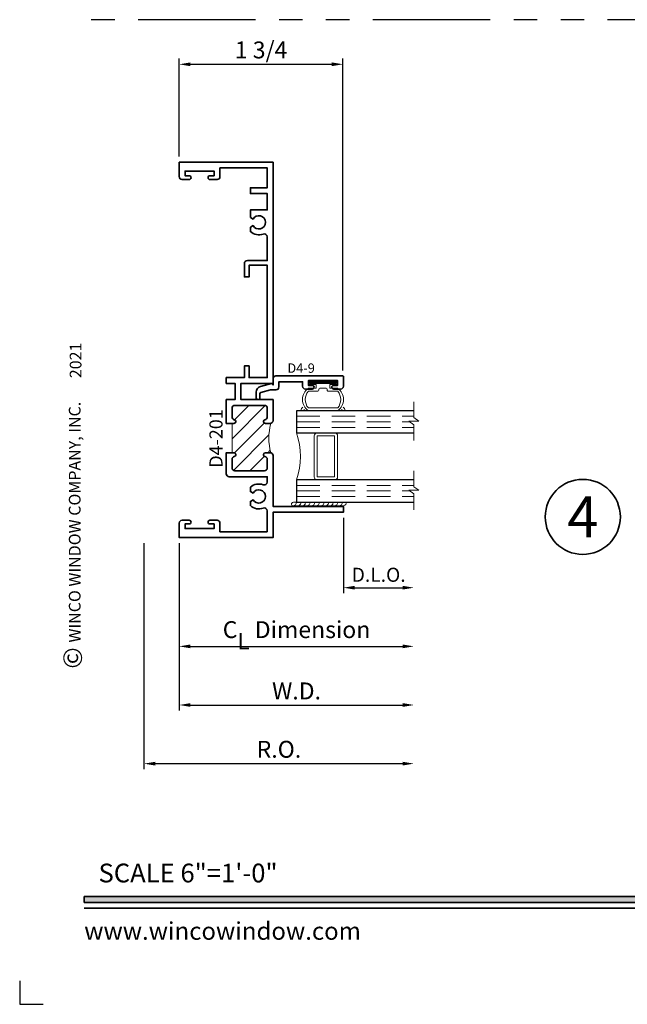
# Model space of a CAD drawing. Extents: x -0.7 to 15.7, y -0.7 to 20.7.
# Drawn here: x -0.7 to 5.8, y -0.7 to 9.8 of the extents above; entities that cross this region are included whole.
import ezdxf
from ezdxf.enums import TextEntityAlignment as Align

# ---------------------------------------------------------------- set-up
doc = ezdxf.new("R2010")
doc.units = 0
doc.header["$MEASUREMENT"] = 0
doc.set_wipeout_variables(frame=1)
doc.linetypes.add('HIDDEN', pattern=[0.375, 0.25, -0.125])
doc.linetypes.add('PHANTOM', pattern=[2.5, 1.25, -0.25, 0.25, -0.25, 0.25, -0.25])
doc.layers.get('0').update_dxf_attribs({"lineweight": 35})
doc.layers.get('Defpoints').update_dxf_attribs({"color": 253})
doc.layers.add('Dimension', color=22, linetype='Continuous', lineweight=25)
doc.styles.add('Arial', font='arial.ttf')
doc.styles.get("Standard").update_dxf_attribs({"font": 'arial.ttf'})
doc.dimstyles.get("Standard").update_dxf_attribs({"dimscale": 2, "dimtxt": 0.09, "dimasz": 0.06, "dimexe": 0.03, "dimexo": 0.03, "dimgap": 0.03, "dimtad": 1, "dimdec": 4, "dimzin": 0, "dimdsep": 46, "dimlunit": 5, "dimtxsty": 'Standard', "dimcen": 0.03, "dimclrd": 256, "dimclre": 256, "dimclrt": 256, "dimadec": 0, "dimazin": 0, "dimtfac": 1, "dimtdec": 4, "dimtofl": 0, "dimtmove": 0, "dimatfit": 2, "dimfxl": 1, "dimfrac": 2, "dimtolj": 1, "dimtzin": 0, "dimlwd": 25, "dimlwe": 25, "dimarcsym": 0})

# ---------------------------------------------------------------- blocks, each defined once
blk = doc.blocks.new('*U198')
blk.add_hatch(color=256).paths.add_polyline_path([(0, 0.397561294783688), (14.32528490935859, 0.397561294783688), (14.32528490935859, 0.460061294783688), (0, 0.460061294783688)])
blk.add_line((0, 0.3360612947836892), (14.32528490935859, 0.3360612947836892))
blk.add_lwpolyline([(0, 0.397561294783688), (14.32528490935859, 0.397561294783688), (14.32528490935859, 0.460061294783688), (0, 0.460061294783688)], close=True)
at = {"layer": 'Defpoints'}
blk.add_lwpolyline([(-0.6875, -0.4375), (-0.6875, -0.6875), (-0.4375, -0.6875)], dxfattribs=at)
at = {"rotation": 90, "style": 'Arial'}
for s, insert, char_height, width, attachment_point in [('WINCO WINDOW COMPANY, INC.', (0, 3.166837956698436), 0.125, 3.3541, 7), ('©', (-0.2245980414323494, 2.889275123418663), 0.2, 0.2314432544219472, 1)]:
    blk.add_mtext(s, dxfattribs=dict(at, insert=insert, char_height=char_height, width=width, attachment_point=attachment_point))
at = {"insert": (0.1521984664355216, 0.8114507229702881), "char_height": 0.2, "width": 3.022377817691542, "attachment_point": 1}
blk.add_mtext('{\\fArial|b0|i0|c0|p34;SCALE 6"=1\'-0"}', dxfattribs=at)
at = {"insert": (0, 2.775557561562891e-17), "char_height": 0.1875, "attachment_point": 7}
blk.add_mtext('{\\fArial|b0|i0|c0|p34;www.wincowindow.com}', dxfattribs=at)
at = {"style": 'Arial'}
for tag, height, p in [('SERIES_HEADER', 0.315, (0.003882109119634602, 20.18156056572586)), ('PAGE_HEADER', 0.315, (0.003882109119634602, 19.64603191633977)), ('NOTE', 0.125, (0.009751796362233112, 18.93178638396651))]:
    blk.add_attdef(tag, text='', height=height, dxfattribs=at).set_placement(p, align=Align.TOP_LEFT)
blk.add_attdef('LEFT_YEAR', text='', height=0.125, rotation=90, dxfattribs=at).set_placement((0.009629323286767466, 5.984279294949275), align=Align.BOTTOM_LEFT)
blk.add_attdef('SERIES_ODD', text='', height=0.1875, dxfattribs=at).set_placement((13.41439530539495, -0.05550818553888126), align=Align.BOTTOM_RIGHT)
blk.add_attdef('SECTION_ODD', text='', height=0.1875, dxfattribs=at).set_placement((13.66948705598718, -0.05550818553888126), align=Align.BOTTOM_CENTER)
blk.add_attdef('SHEET_NUMBER_ODD', text='', height=0.1875, dxfattribs=at).set_placement((14.0086264866171, -0.05550818553888126), align=Align.BOTTOM_LEFT)
blk = doc.blocks.new('*U8')
at = {"color": 255, "linetype": 'HIDDEN'}
blk.add_wipeout([(5.998579716235893, 0.5248077224271857), (5.930013302547035, 1.0456213411991442), (5.8163159069858645, 1.5584771502011474), (5.6583528353849655, 2.059472007055886), (5.457326282099931, 2.5447930383937347), (5.214766180584413, 3.0107466581213576), (4.9325185596727374, 3.4537866778421407), (4.612731494185817, 3.8705412954911314), (4.257838756784714, 4.2578387567847), (3.870541295491144, 4.612731494185805), (3.4537866778421553, 4.9325185596727295), (3.0107466581213735, 5.214766180584405), (2.5447930383937525, 5.457326282099924), (2.059472007055905, 5.65835283538496), (1.5584771502011652, 5.81631590698586), (1.0456213411991622, 5.930013302547032), (0.5248077224272056, 5.998579716235891), (1.1443286037120351e-14, 6.021493316242733), (-0.5248077224271829, 5.998579716235891), (-1.0456213411991395, 5.930013302547035), (-1.5584771502011427, 5.816315906985867), (-2.059472007055884, 5.658352835384967), (-2.5447930383937307, 5.457326282099935), (-3.0107466581213544, 5.214766180584419), (-3.453786677842138, 4.932518559672744), (-3.870541295491129, 4.612731494185823), (-4.2578387567846985, 4.257838756784722), (-4.612731494185806, 3.870541295491149), (-4.93251855967273, 3.453786677842162), (-5.214766180584406, 3.0107466581213806), (-5.457326282099926, 2.544793038393758), (-5.658352835384962, 2.0594720070559127), (-5.816315906985863, 1.5584771502011705), (-5.930013302547036, 1.045621341199169), (-5.998579716235897, 0.5248077224272123), (-6.021493316242737, 1.7763568394002505e-14), (-5.9985797162358985, -0.524807722427175), (-5.930013302547045, -1.0456213411991317), (-5.816315906985875, -1.558477150201135), (-5.658352835384977, -2.059472007055877), (-5.457326282099945, -2.544793038393726), (-5.214766180584428, -3.0107466581213487), (-4.932518559672754, -3.453786677842132), (-4.612731494185835, -3.8705412954911225), (-4.257838756784732, -4.257838756784694), (-3.870541295491165, -4.612731494185801), (-3.4537866778421766, -4.932518559672723), (-3.0107466581213966, -5.214766180584402), (-2.5447930383937756, -5.457326282099923), (-2.0594720070559283, -5.658352835384959), (-1.5584771502011887, -5.81631590698586), (-1.0456213411991866, -5.930013302547035), (-0.5248077224272304, -5.998579716235897), (-2.6645352591003757e-15, -6.021493316242738), (0.5248077224271922, -5.9985797162358985), (1.045621341199149, -5.9300133025470405), (1.5584771502011519, -5.81631590698587), (2.059472007055893, -5.658352835384971), (2.5447930383937414, -5.4573262820999355), (3.0107466581213647, -5.214766180584418), (3.4537866778421473, -4.932518559672741), (3.870541295491137, -4.612731494185817), (4.2578387567847065, -4.257838756784713), (4.6127314941858115, -3.870541295491144), (4.932518559672736, -3.453786677842153), (5.21476618058441, -3.0107466581213718), (5.457326282099928, -2.544793038393749), (5.658352835384964, -2.059472007055904), (5.816315906985862, -1.5584771502011616), (5.930013302547033, -1.0456213411991602), (5.998579716235891, -0.5248077224272016), (6.021493316242732, -7.105427357601002e-15)], dxfattribs=at)
for p, q in [((0, 6.396493316242747), (0, 6.39649331624274)), ((0, 6.396493316242747), (0, 6.396493316242747)), ((0, 6.396493316242747), (0, 6.396493316242747)), ((-6.396493316242655, 0), (-6.39649331624274, 0)), ((-6.39649331624274, 0), (-6.39649331624274, 0)), ((-6.39649331624274, 0), (-6.39649331624274, 0)), ((6.39649331624274, 0), (6.39649331624274, 0)), ((6.39649331624274, 0), (6.39649331624274, 0)), ((6.39649331624274, 0), (6.39649331624274, 0)), ((0, -6.396493316242747), (0, -6.396493316242747)), ((0, -6.396493316242747), (0, -6.396493316242747)), ((0, -6.396493316242747), (0, -6.39649331624274))]:
    blk.add_line(p, q)
blk.add_circle((0, 0), 6.39649331624274)
at = {"lineweight": 35, "style": 'Arial'}
blk.add_attdef('DET_NO', text='', height=7, dxfattribs=at).set_placement((0, 0), align=Align.MIDDLE_CENTER)
blk = doc.blocks.new('*D26')
at = {"layer": 'Defpoints', "color": 0, "transparency": 16777216}
for p in [(3.511357277416998, 4.58301095308602), (0.6363572774173214, 4.28563117669259), (3.511357277416998, 1.876673040703274)]:
    blk.add_point(p, dxfattribs=at)
at = {"layer": 'Dimension', "lineweight": 25, "transparency": 16777216}
for p, q in [((0.6363572774173214, 4.22563117669259), (0.6363572774173213, 1.816673040703274)), ((0.7563572774173213, 1.876673040703274), (3.391357277416998, 1.876673040703274))]:
    blk.add_line(p, q, dxfattribs=at)
at = {"layer": 'Dimension', "transparency": 16777216}
for points in [[(0.7563572774173213, 1.896673040703274), (0.7563572774173213, 1.856673040703274), (0.6363572774173213, 1.876673040703274)], [(3.391357277416998, 1.896673040703274), (3.391357277416998, 1.856673040703274), (3.511357277416998, 1.876673040703274)]]:
    blk.add_solid(points, dxfattribs=at)
at = {"layer": 'Dimension', "transparency": 16777216, "insert": (2.073857277417159, 2.029804009325375), "char_height": 0.18, "attachment_point": 5}
blk.add_mtext('\\A1;R.O.', dxfattribs=at)
blk = doc.blocks.new('*D27')
at = {"layer": 'Defpoints', "color": 0, "transparency": 16777216}
for p in [(3.511357277416998, 4.58301095308602), (1.011357277417329, 4.285631176230297), (3.511357277416998, 2.501673040703274)]:
    blk.add_point(p, dxfattribs=at)
at = {"layer": 'Dimension', "lineweight": 25, "transparency": 16777216}
for p, q in [((1.011357277417329, 4.225631176230298), (1.011357277417328, 2.441673040703274)), ((1.131357277417329, 2.501673040703274), (3.391357277416998, 2.501673040703274))]:
    blk.add_line(p, q, dxfattribs=at)
at = {"layer": 'Dimension', "transparency": 16777216}
for points in [[(1.131357277417329, 2.521673040703274), (1.131357277417329, 2.481673040703274), (1.011357277417329, 2.501673040703274)], [(3.391357277416998, 2.521673040703274), (3.391357277416998, 2.481673040703274), (3.511357277416998, 2.501673040703274)]]:
    blk.add_solid(points, dxfattribs=at)
at = {"layer": 'Dimension', "transparency": 16777216, "insert": (2.261357277417163, 2.651673040703274), "char_height": 0.18, "attachment_point": 5}
blk.add_mtext('\\A1;W.D.', dxfattribs=at)
blk = doc.blocks.new('*D34')
at = {"layer": 'Defpoints', "color": 0, "transparency": 16777216}
for p in [(2.756357277417347, 9.328568856074183), (1.011357277417316, 8.2856311762303), (2.756357277417347, 6.007631176230286)]:
    blk.add_point(p, dxfattribs=at)
at = {"layer": 'Dimension', "lineweight": 25, "transparency": 16777216}
for p, q in [((1.011357277417316, 8.3456311762303), (1.011357277417316, 9.388568856074183)), ((2.756357277417347, 6.067631176230286), (2.756357277417347, 9.388568856074183)), ((1.131357277417316, 9.328568856074183), (2.636357277417347, 9.328568856074183))]:
    blk.add_line(p, q, dxfattribs=at)
at = {"layer": 'Dimension', "transparency": 16777216}
for points in [[(1.131357277417316, 9.348568856074182), (1.131357277417316, 9.308568856074183), (1.011357277417316, 9.328568856074183)], [(2.636357277417347, 9.348568856074182), (2.636357277417347, 9.308568856074183), (2.756357277417347, 9.328568856074183)]]:
    blk.add_solid(points, dxfattribs=at)
at = {"layer": 'Dimension', "transparency": 16777216, "insert": (1.883857277417331, 9.481699824696284), "char_height": 0.18, "attachment_point": 5}
blk.add_mtext('\\A1;1 3/4', dxfattribs=at)
blk = doc.blocks.new('*D35')
at = {"layer": 'Defpoints', "color": 0, "transparency": 16777216}
for p in [(2.761357277417329, 4.555631176230301), (3.511357277416998, 4.58301095308602), (3.511357277416998, 3.751673040703274)]:
    blk.add_point(p, dxfattribs=at)
at = {"layer": 'Dimension', "lineweight": 25, "transparency": 16777216}
for p, q in [((2.761357277417329, 4.495631176230301), (2.761357277417329, 3.691673040703274)), ((2.881357277417329, 3.751673040703274), (3.391357277416998, 3.751673040703274))]:
    blk.add_line(p, q, dxfattribs=at)
at = {"layer": 'Dimension', "transparency": 16777216}
for points in [[(2.881357277417329, 3.771673040703274), (2.881357277417329, 3.731673040703274), (2.761357277417329, 3.751673040703274)], [(3.391357277416998, 3.771673040703274), (3.391357277416998, 3.731673040703274), (3.511357277416998, 3.751673040703274)]]:
    blk.add_solid(points, dxfattribs=at)
at = {"layer": 'Dimension', "transparency": 16777216, "insert": (3.136357277417163, 3.889282181221692), "char_height": 0.15, "attachment_point": 5}
blk.add_mtext('\\A1;D.L.O.', dxfattribs=at)
blk = doc.blocks.new('*D36')
at = {"layer": 'Defpoints', "color": 0, "transparency": 16777216}
for p in [(3.511357277416998, 4.58301095308602), (1.011357277417329, 4.285631176230297), (3.511357277416998, 3.126673040703274)]:
    blk.add_point(p, dxfattribs=at)
at = {"layer": 'Dimension', "lineweight": 25, "transparency": 16777216}
for p, q in [((1.011357277417329, 4.225631176230298), (1.011357277417329, 3.066673040703274)), ((1.131357277417329, 3.126673040703274), (3.391357277416998, 3.126673040703274))]:
    blk.add_line(p, q, dxfattribs=at)
at = {"layer": 'Dimension', "transparency": 16777216}
for points in [[(1.131357277417329, 3.146673040703274), (1.131357277417329, 3.106673040703274), (1.011357277417329, 3.126673040703274)], [(3.391357277416998, 3.146673040703274), (3.391357277416998, 3.106673040703274), (3.511357277416998, 3.126673040703274)]]:
    blk.add_solid(points, dxfattribs=at)
at = {"layer": 'Dimension', "transparency": 16777216, "insert": (2.261357277417163, 3.30487422924352), "char_height": 0.18, "attachment_point": 5}
blk.add_mtext('\\A1;C{\\H0.97222x;\\S^ L;} Dimension', dxfattribs=at)
blk = doc.blocks.new('D4-201')
at = {"linetype": 'HIDDEN', "lineweight": 9}
h = blk.add_hatch(dxfattribs=at)
h.set_pattern_fill('ANSI31', color=256, angle=-90.00000000000001, style=0)
h.set_pattern_definition([(315, (-6.80353799523397e-15, 1.64346342221042), (0.08838834764831846, 0.08838834764831842), [])])
edge = h.paths.add_edge_path()
edge.add_arc((1.247000000000011, -0.9690000000000083), 0.03100000000000636, 180.0000000000004, 193.8498881443178, ccw=False)
edge.add_line((1.216000000000005, -0.9690000000000085), (1.216000000000001, -0.9180000000000208))
edge.add_arc((1.236000000000004, -0.9180000000000207), 0.02000000000000246, 12.455792625933611, 180.0000000000003, ccw=False)
edge.add_arc((1.28579959839194, -0.9070000000000237), 0.03099999999997893, 192.455792625889, 269.9999999999857)
edge.add_line((1.285799598391932, -0.9380000000000026), (1.378, -0.9380000000000097))
edge.add_arc((1.378, -0.9070000000000109), 0.03099999999999881, 270, 360)
edge.add_line((1.408999999999999, -0.9070000000000109), (1.408999999999999, -0.5940000000000085))
edge.add_arc((1.378, -0.5940000000000085), 0.03099999999999881, 0, 90)
edge.add_line((1.378, -0.5630000000000097), (1.285799598391932, -0.5630000000000168))
edge.add_arc((1.285799598391931, -0.5940000000000105), 0.0309999999999937, 89.9999999999967, 167.544207374089)
edge.add_arc((1.235999999999992, -0.5830000000000131), 0.01999999999999033, 179.9999999999994, 347.5442073741007, ccw=False)
edge.add_line((1.216000000000001, -0.5830000000000128), (1.216000000000001, -0.5630000000000168))
edge.add_line((1.216000000000001, -0.5630000000000168), (0.9040000000000035, -0.5630000000000096))
edge.add_line((0.9040000000000035, -0.5630000000000096), (0.9040000000000035, -0.5830000000000127))
edge.add_arc((0.8840000000000112, -0.5830000000000126), 0.01999999999999225, 192.4557926258992, 359.9999999999997, ccw=False)
edge.add_arc((0.8342004016080642, -0.5940000000000001), 0.03099999999999756, 12.45579262588982, 89.99999999998502)
edge.add_line((0.8342004016080723, -0.5630000000000025), (0.7420000000000045, -0.5630000000000096))
edge.add_arc((0.7420000000000045, -0.5940000000000084), 0.03099999999999881, 90, 180)
edge.add_line((0.7110000000000057, -0.5940000000000084), (0.7110000000000056, -0.9070000000000108))
edge.add_arc((0.7420000000000044, -0.9070000000000108), 0.03099999999999881, 180, 270)
edge.add_line((0.7420000000000044, -0.9380000000000096), (0.8342004016080722, -0.9380000000000167))
edge.add_arc((0.834200401608049, -0.9070000000000269), 0.03099999999998981, 270.0000000000429, 347.5442073741217)
edge.add_arc((0.8839999999999992, -0.9180000000000208), 0.02000000000000431, 2.8421709430404007e-13, 167.5442073740669, ccw=False)
edge.add_line((0.9040000000000035, -0.9180000000000207), (0.9040000000000035, -0.9690000000000084))
edge.add_arc((0.8730000000000038, -0.9690000000000074), 0.03099999999999969, 346.1501118557055, 359.9999999999982, ccw=False)
edge.add_arc((1.059999999999979, -1.546542925000374), 0.5913182826766108, 74.61275351680911, 105.38724648318549, ccw=False)
at = {"lineweight": 35}
for points in [[(0.06200000000000477, -0.9379999999999953), (0.2845985658473645, -0.9379999999999882, 0.5245178624143925), (0.3135951784005542, -0.8960365853658415, -0.2834282518974735), (0.3400765605178294, -0.7590000000000002), (0.386038475772935, -0.7589999999999931), (0.4025000000000035, -0.7875121963313062, 3.732050807569081), (0.4734999999996177, -0.7875121963319741), (0.4899615242270699, -0.7589999999999931), (0.5359234394820761, -0.7590000000000002, -0.2834282518975409), (0.5624048215995573, -0.8960365853659055, 0.5245178624137774), (0.5914014341527718, -0.9379999999999952), (0.6490000000000151, -0.9379999999999952), (0.6490000000000152, -0.5320000000000036, -0.4142135623731035), (0.680000000000014, -0.5010000000000048), (0.9040000000000106, -0.5010000000000048), (0.9040000000000106, -0.5630000000000095), (0.9040000000000106, -0.5830000000000125, -0.8968093552226131), (0.8644707457286708, -0.5873137254902047, 0.3518819824682613), (0.8342004016080794, -0.5630000000000024), (0.7420000000000117, -0.5630000000000095, 0.4142135623730951), (0.7110000000000128, -0.5940000000000082), (0.7110000000000127, -0.9070000000000106, 0.4142135623730951), (0.7420000000000115, -0.9380000000000094), (0.8342004016080793, -0.9380000000000165, 0.3518819824681811), (0.8644707457286493, -0.9136862745098141, -0.8968093552223501), (0.9040000000000106, -0.9180000000000205), (0.9040000000000106, -0.9690000000000082, -0.4142135623731117), (0.8730000000000082, -1.000000000000007), (0.3320000000000008, -0.9999999999999999), (0.3320000000000006, -1.75), (0.270000000000003, -1.75), (0.2700000000000032, -0.9999999999999929), (7.143781009452678e-15, -0.9999999999999929), (0, 0), (0.1539999999999999, -1.418363197074404e-14, -0.4142135623730783), (0.1849999999999952, -0.031000000000013), (0.1850000000000022, -0.1070000000000065, -1), (0.1450000000000031, -0.1070000000000065), (0.1450000000000031, -0.06200000000000475), (0.09499999999999885, -0.06200000000000474), (0.09500000000000235, -0.372000000000007), (0.1450000000000031, -0.372000000000007), (0.1450000000000031, -0.3270000000000053, -1), (0.1850000000000022, -0.3270000000000053), (0.1849999999999986, -0.4030000000000059, -0.4142135623731034), (0.1539999999999963, -0.4340000000000047), (0.06200000000000464, -0.4340000000000046)], [(3.205598565848426, -0.9380000000000089), (2.952000000000005, -0.9379999999999947), (2.952000000000005, -0.7259999999999985, 0.4142135623730951), (2.921000000000006, -0.6949999999999997), (2.777000000000001, -0.6949999999999997), (2.777000000000008, -0.7449999999999969), (2.902000000000001, -0.7449999999999969), (2.902000000000008, -0.9379999999999947), (1.704000000000001, -0.9380000000000096), (1.704000000000001, -0.7450000000000047), (1.829000000000001, -0.7449999999999976), (1.829000000000001, -0.6950000000000004), (1.704000000000001, -0.6950000000000004), (1.704000000000001, -0.5010000000000048), (1.642000000000003, -0.5010000000000048), (1.642000000000003, -0.5950000000000132), (1.471, -0.5950000000000131), (1.470999999999997, -0.5010000000000048), (1.216000000000008, -0.5010000000000048), (1.216000000000008, -0.5630000000000166), (1.216000000000008, -0.5830000000000126, 0.8968093552226195), (1.255529254271345, -0.5873137254902048, -0.3518819824682455), (1.285799598391939, -0.5630000000000166), (1.378000000000007, -0.5630000000000095, -0.4142135623730951), (1.409000000000006, -0.5940000000000083), (1.409000000000006, -0.9070000000000107, -0.4142135623730951), (1.378000000000007, -0.9380000000000095), (1.285799598391939, -0.9380000000000024, -0.3518819824682673), (1.255529254271366, -0.9136862745098142, 0.8968093552223501), (1.216000000000008, -0.9180000000000206), (1.216000000000012, -0.9690000000000083, 0.4142135623730529), (1.247000000000014, -1.000000000000014), (1.470999999999997, -1.000000000000014), (1.471, -0.6570000000000107), (1.641999999999999, -0.6570000000000108), (1.642000000000003, -0.989999999999995), (1.631999999999998, -1), (3.999999999999993, -0.9999999999999997), (4, 4.30970363562988e-16), (3.846000000000011, 7.564686127937285e-15, 0.4142135623730951), (3.815000000000012, -0.03099999999999124), (3.814999999999998, -0.107000000000006, 1), (3.854999999999997, -0.107000000000006), (3.854999999999997, -0.06200000000000426), (3.905000000000001, -0.06200000000000427), (3.905000000000001, -0.3720000000000066), (3.854999999999997, -0.3720000000000066), (3.855000000000004, -0.3270000000000049, 1), (3.814999999999998, -0.3270000000000049), (3.815000000000012, -0.4030000000000054, 0.4142135623730615), (3.846000000000004, -0.4340000000000042), (3.938000000000002, -0.4340000000000042), (3.937999999999995, -0.938000000000002), (3.727999999999994, -0.9380000000000019), (3.728000000000002, -0.7589999999999999), (3.665999999999997, -0.7589999999999999), (3.665999999999997, -0.9380000000000019), (3.491999999999656, -0.9380000000000019), (3.491999999999649, -0.7590000000000141), (3.410961524227069, -0.7589999999999928), (3.394500000000001, -0.7875121963313059, -3.732050807569214), (3.323500000000386, -0.7875121963319595), (3.307038475772934, -0.7589999999999927), (3.261076560517921, -0.7589999999999998, 0.2834282518979626), (3.234595178401356, -0.8960365853658269, -0.5245178624157479)]]:
    blk.add_lwpolyline(points, format="xyb", close=True, dxfattribs=at)
at = {"linetype": 'Continuous', "lineweight": 9}
blk.add_lwpolyline([(1.216901287248999, -0.9764207473163127, -0.06050520964389229), (1.216000000000005, -0.9690000000000085), (1.216000000000001, -0.9180000000000208, -0.8968093552223501), (1.255529254271359, -0.9136862745098144, 0.3518819824682673), (1.285799598391932, -0.9380000000000026), (1.378, -0.9380000000000097, 0.4142135623730951), (1.408999999999999, -0.9070000000000109), (1.408999999999999, -0.5940000000000085, 0.4142135623730951), (1.378, -0.5630000000000097), (1.285799598391932, -0.5630000000000168, 0.3518819824682455), (1.255529254271337, -0.587313725490205, -0.8968093552226195), (1.216000000000001, -0.5830000000000128), (1.216000000000001, -0.5630000000000168), (0.9040000000000035, -0.5630000000000096), (0.9040000000000035, -0.5830000000000127, -0.8968093552226131), (0.8644707457286637, -0.5873137254902049, 0.3518819824682613), (0.8342004016080723, -0.5630000000000025), (0.7420000000000045, -0.5630000000000096, 0.4142135623730951), (0.7110000000000057, -0.5940000000000084), (0.7110000000000056, -0.9070000000000108, 0.4142135623730951), (0.7420000000000044, -0.9380000000000096), (0.8342004016080722, -0.9380000000000167, 0.3518819824681811), (0.8644707457286422, -0.9136862745098143, -0.8968093552223501), (0.9040000000000035, -0.9180000000000207), (0.9040000000000035, -0.9690000000000084, -0.0605052096437836), (0.9030987127510127, -0.9764207473162979, -0.1350919763896188)], format="xyb", close=True, dxfattribs=at)
at = {"oblique": 10, "flags": 8}
blk.add_attdef('ID', text='', height=0.14, dxfattribs=at).set_placement((1.055818916895412, -0.3919170352367951), align=Align.MIDDLE_CENTER)
blk = doc.blocks.new('*U64')
at = {"lineweight": 9}
for p, q in [((-0.2078933982822018, 0.3166066017177942), (-0.1969782485798604, 0.3056914520154528)), ((-0.1559999999999999, 0.3209999999999959), (0.1560000000000001, 0.3209999999999958)), ((0.1969782485798605, 0.3056914520154527), (0.207893398282202, 0.3166066017177941)), ((-0.2144213133530441, 0.2807081099174435), (-0.2291066017177983, 0.2953933982821978)), ((-0.1562499999999999, 0.2909999999999959), (0.15625, 0.2909999999999959)), ((0.2291066017177985, 0.2953933982821977), (0.2144213133530442, 0.2807081099174434)), ((-0.05399999999999995, 0.1110000000000031), (-0.15625, 0.1110000000000031)), ((0.15625, 0.1110000000000031), (0.05400000000000003, 0.1110000000000031)), ((-0.07399999999999997, 0.08100000000000308), (-0.156, 0.08100000000000308)), ((-0.1405, 0.04096380127157621), (-0.07399999999999998, 0.04096380127157618)), ((0.1405, 0.009963801271576127), (-0.1405, 0.00996380127157619)), ((-0.07399999999999998, 0.04096380127157618), (-0.07399999999999997, 0.08100000000000308)), ((-0.04399999999999994, 0.09100000000000306), (-0.04399999999999994, 0.1010000000000031)), ((0.03400000000000001, 0.08100000000000307), (-0.03399999999999994, 0.08100000000000307)), ((0.04400000000000003, 0.1010000000000031), (0.04400000000000003, 0.09100000000000306)), ((0.156, 0.08100000000000306), (0.07400000000000002, 0.08100000000000306)), ((0.07400000000000002, 0.08100000000000306), (0.07400000000000001, 0.04096380127157614)), ((0.07400000000000001, 0.04096380127157614), (0.1405, 0.04096380127157619))]:
    blk.add_line(p, q, dxfattribs=at)
blk.add_lwpolyline([(0.1405, 0.03046380127157617), (-0.1405, 0.03046380127157621), (-0.1405, 0.0204638012715762), (0.1405, 0.02046380127157616)], close=True, dxfattribs=at)
for centre, radius, start, end in [((-0.2185, 0.3059999999999959), 0.01500000000000003, 44.99999999999999, 224.9999999999997), ((-0.07205000000000698, 0.2009999999999995), 0.146449999999993, 124.9759947522956, 235.0240052477043), ((0.07205000000000718, 0.2009999999999995), 0.146449999999993, 304.9759947522956, 55.02400524770433), ((0.2185000000000002, 0.3059999999999959), 0.01500000000000003, 315.0000000000003, 135), ((-0.04788461538462527, 0.2009999999999995), 0.1408653846153747, 140.2895712613564, 219.7104287386436), ((0.04788461538462553, 0.2009999999999994), 0.1408653846153745, 320.2895712613564, 39.71042873864361), ((-0.05399999999999994, 0.1010000000000031), 0.01, 0, 90.00000000000001), ((0.05400000000000003, 0.1010000000000031), 0.009999999999999995, 89.99999999999993, 180), ((-0.1405, 0.0254638012715762), 0.01550000000000001, 89.99999999999999, 270), ((-0.03399999999999994, 0.09100000000000308), 0.01000000000000001, 180.0000000000001, 270), ((0.03400000000000002, 0.09100000000000308), 0.01, 269.9999999999999, 359.9999999999999), ((0.1405, 0.02546380127157616), 0.01550000000000003, 270, 89.99999999999999)]:
    blk.add_arc(centre, radius, start, end, dxfattribs=at)
blk = doc.blocks.new('Glass Block')
at = {"linetype": 'HIDDEN', "lineweight": 9}
for p, q in [((0, 0.177), (1.25, 0.1770000000000002)), ((0, 0.118), (1.205910484647801, 0.1179999999999998)), ((0, 0.059), (1.25, 0.05899999999999977))]:
    blk.add_line(p, q, dxfattribs=at)
at = {"lineweight": 9}
blk.add_lwpolyline([(1.25, 0.3316202231442718), (1.25, 0.1630830381744548), (1.304018615774532, 0.1249999999999998), (1.195981384225468, 0.1249999999999998), (1.25, 0.08691696182554476), (1.25, -0.08162022314427222)], dxfattribs=at)
at = {"lineweight": 25}
blk.add_lwpolyline([(1.25, 0.236), (0, 0.236), (0, 0), (1.25, -2.220446049250313e-16)], dxfattribs=at)
blk = doc.blocks.new('D4-9')
at = {"lineweight": 35}
blk.add_lwpolyline([(0.3140000000000123, -0.02000000000001004, 0.414213562372982), (0.3440000000000081, -0.05000000000000494), (0.4179999999999973, -0.05000000000001473, 1.000000000000089), (0.4179999999999973, -0.01000000000000848), (0.3760000000000064, -0.01000000000000491), (0.3759999999999993, 0.03999999999999224), (0.6880000000000023, 0.03999999999999217), (0.6880000000000023, -0.01000000000000499), (0.6460000000000042, -0.01000000000000498, 0.9999999999999999), (0.6460000000000042, -0.05000000000001124), (0.7199999999999916, -0.05000000000001025, 0.414213562373025), (0.7499999999999928, -0.02000000000001723), (0.7500000000000177, 0.08499999999998942, 0.414213562373147), (0.7450000000000186, 0.0899999999999902), (0.03100000000001125, 0.08999999999998867, 0.4142135623730446), (1.131039706336878e-14, 0.05899999999999398), (0, -0.006999999999999999), (-0.01699999999998861, 0.009999999999988622), (-0.1340467807963449, -0.02136259039105764, 0.3394542588633759), (-0.1799999999999886, -0.08124999162097987), (-0.1799999999999886, -0.1410000000000114, 0.9999999999999999), (-0.1399999999999886, -0.1410000000000114), (-0.1399999999999887, -0.1005099048196958, -0.3394542588633759), (-0.1288822856765265, -0.08602101742535975), (-0.02621392317808027, -0.05851111260567537, -0.06554346281523815), (-0.02233163750154246, -0.0580000000000114), (0.03099999999999558, -0.05800000000001141, 0.4142135623730474), (0.0619999999999956, -0.02700000000001646), (0.06200000000000455, 0.02799999999999364), (0.3140000000000017, 0.0279999999999918)], format="xyb", close=True, dxfattribs=at)
at = {"oblique": 10, "flags": 8}
blk.add_attdef('ID', text='', height=0.1, dxfattribs=at).set_placement((0.2988213286391657, 0.1737000519402742), align=Align.MIDDLE_CENTER)
blk = doc.blocks.new('hotmelt-040')
at = {"lineweight": 9}
blk.add_lwpolyline([(-6.418476861114186e-17, 0), (-0.5480692249973502, 0, -0.609010726632542), (-0.5312500000000001, 0.03999999999999998), (-0.5312500000000001, 0.03999999999999998), (0.03124999999999992, 0.03999999999999998, -0.3978520887558798), (-6.418476861114186e-17, 0, -0.5999999999999985)], format="xyb", dxfattribs=at)
for centre in [(-0.5373898500273669, 0.03381700792757991), (-0.4882967620926878, 0.03381700792757986), (-0.4392036741580087, 0.0338170079275798), (-0.3901105862233295, 0.0338170079275798), (-0.3410174982886504, 0.0338170079275798), (-0.2919244103539713, 0.03381700792757975), (-0.2428313224192921, 0.03381700792757969), (-0.1937382344846129, 0.03381700792757969), (-0.1446451465499338, 0.03381700792757969), (-0.09555205861525458, 0.03381700792757963), (-0.04645897068057614, 0.03381700792757963)]:
    blk.add_arc(centre, 0.03391944278555224, 265.546037907434, 10.50285968113889, dxfattribs=at)
blk = doc.blocks.new('3410 Dynamic Jamb')
at = {"lineweight": 9}
for points in [[(1.437499999999669, 1.083749999999994), (1.437499999999669, 0.646249999999994, 0.4142135623730948), (1.468749999999669, 0.614999999999994), (1.249999999999669, 0.614999999999994, 0.1668159018940809), (1.249999999999669, 1.114999999999994), (1.469627447922628, 1.114999999999994, 0.4221899789615675), (1.437499999999669, 1.083749999999994)], [(1.468749999999669, 1.114999999999994), (1.656249999999669, 1.114999999999994, -0.414213562373095), (1.687499999999669, 1.083749999999994), (1.687499999999669, 0.646249999999994, -0.414213562373095), (1.656249999999669, 0.614999999999994), (1.468749999999669, 0.614999999999994, -0.414213562373095), (1.437499999999669, 0.646249999999994), (1.437499999999669, 1.083749999999994, -0.414213562373095)]]:
    blk.add_lwpolyline(points, format="xyb", close=True, dxfattribs=at)
blk.add_lwpolyline([(1.468749999999669, 1.083749999999994), (1.656249999999669, 1.083749999999994), (1.656249999999669, 0.646249999999994), (1.468749999999669, 0.646249999999994)], close=True, dxfattribs=at)
ref = blk.add_blockref('D4-201', (0, 0), dxfattribs=dict(rotation=90))
ref.add_attrib('ID', 'D4-201', dxfattribs={"height": 0.14, "rotation": 89.99999999999999, "oblique": 9.999999999999964}).set_placement((0.3919170352367953, 1.055818916895412), align=Align.MIDDLE_CENTER)
ref = blk.add_blockref('D4-9', (1, 1.631999999999998))
ref.add_attrib('ID', 'D4-9', dxfattribs={"height": 0.1, "oblique": 10}).set_placement((1.298821328639166, 1.805700051940272), align=Align.MIDDLE_CENTER)
at = {"lineweight": 25, "xscale": -1, "rotation": 180}
blk.add_blockref('*U64', (1.532000000000001, 1.67199999999999), dxfattribs=at)
for name, p in [('Glass Block', (1.249999999999669, 1.114999999999994)), ('Glass Block', (1.249999999999669, 0.3789999999999942)), ('hotmelt-040', (1.749999999999648, 0.3389999999999942))]:
    blk.add_blockref(name, p)

msp = doc.modelspace()

# ---------------------------------------------------------------- linework, layer by layer
at = {"layer": 'Defpoints', "linetype": 'PHANTOM'}
msp.add_line((14.32528490935859, 9.803811294783689), (0, 9.803811294783689), dxfattribs=at)

# ---------------------------------------------------------------- block references
ref = msp.add_blockref('*U198', (0, 0))
ref.add_attrib('LEFT_YEAR', '2021', dxfattribs={"height": 0.125, "rotation": 90, "style": 'Arial'}).set_placement((0.009629323286767466, 5.984279294949275), align=Align.BOTTOM_LEFT)
msp.add_blockref('3410 Dynamic Jamb', (1.011357277417329, 4.285631176230297))

# ---------------------------------------------------------------- dimensions: what is measured, and where the dimension line sits
at = {"layer": 'Dimension'}
dim = msp.add_linear_dim(base=(2.756357277417347, 9.328568856074183), p1=(1.011357277417316, 8.2856311762303), p2=(2.756357277417347, 6.007631176230286), angle=180, dimstyle='Standard', dxfattribs=at)
dim.commit()
dim.dimension.update_dxf_attribs({"geometry": '*D34', "text_midpoint": (1.883857277417331, 9.481699824696284)})
for base, p1, text, override, picture, middle in [((3.511357277416998, 1.876673040703274), (0.6363572774173214, 4.28563117669259), 'R.O.', {"dimpost": ' R.O.', "dimse2": 1}, '*D26', (2.073857277417159, 2.029804009325375)), ((3.511357277416998, 2.501673040703274), (1.011357277417329, 4.285631176230297), 'W.D.', {"dimpost": ' W.D.', "dimse2": 1}, '*D27', (2.261357277417163, 2.651673040703274))]:
    dim = msp.add_linear_dim(base=base, p1=p1, p2=(3.511357277416998, 4.58301095308602), angle=180, text=text, dimstyle='Standard', override=override, dxfattribs=at)
    dim.commit()
    dim.dimension.update_dxf_attribs({"geometry": picture, "text_midpoint": middle})
for base, p1, text, override, picture, middle in [((3.511357277416998, 3.126673040703274), (1.011357277417329, 4.285631176230297), 'C{\\H0.97222x;\\S^ L;} Dimension', {"dimpost": ' D.L.O.', "dimse2": 1}, '*D36', (2.261357277417163, 3.30487422924352)), ((3.511357277416998, 3.751673040703274), (2.761357277417329, 4.555631176230301), 'D.L.O.', {"dimtxt": 0.075, "dimpost": ' D.L.O.', "dimse2": 1}, '*D35', (3.136357277417163, 3.889282181221692))]:
    dim = msp.add_linear_dim(base=base, p1=p1, p2=(3.511357277416998, 4.58301095308602), text=text, dimstyle='Standard', override=override, dxfattribs=at)
    dim.commit()
    dim.dimension.update_dxf_attribs({"geometry": picture, "text_midpoint": middle})

# ---------------------------------------------------------------- next in the draw order: block references
at = {"xscale": 0.0625, "yscale": 0.0625, "zscale": 0.0625}
msp.add_blockref('*U8', (5.310842680211948, 4.506243604831635), dxfattribs=at).add_auto_attribs({'DET_NO': '4'})

doc.saveas('drawing.dxf')
